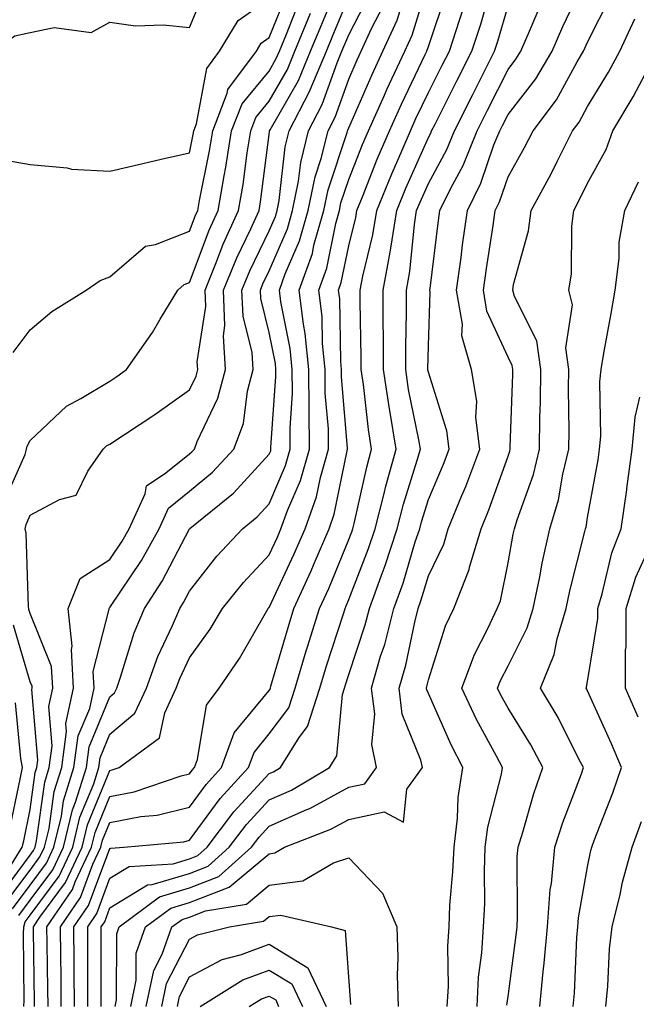
# Model space of a CAD drawing. Units: inches. Extents: x 1026563 to 1029203, y 7234538 to 7237178.
# Drawn here: x 1028527 to 1028604, y 7236312 to 7236436 of the extents above; entities that cross this region are included whole.
import ezdxf

# ---------------------------------------------------------------- set-up
doc = ezdxf.new("R2010")
doc.units = ezdxf.units.IN
doc.header["$MEASUREMENT"] = 0
doc.layers.add('Contour_10267234', color=7, linetype='Continuous', true_color=0x8f7a7d)

msp = doc.modelspace()

# ---------------------------------------------------------------- linework, layer by layer
at = {"layer": 'Contour_10267234'}
for points in [[(1028508.05, 7236441.47, 2995), (1028510.02, 7236433.9, 2995), (1028510.59, 7236431.92, 2995), (1028512.46, 7236427.52, 2995), (1028512.56, 7236426.43, 2995), (1028515.24, 7236424.73, 2995), (1028518.05, 7236422.48, 2995), (1028518.67, 7236422.54, 2995), (1028520.76, 7236421.92, 2995), (1028524.46, 7236418.32, 2995), (1028528.05, 7236417.69, 2995), (1028532.7, 7236417.27, 2995), (1028533.23, 7236417.1, 2995), (1028538.05, 7236416.85, 2995), (1028542.17, 7236417.8, 2995), (1028544.48, 7236418.35, 2995), (1028548.05, 7236419.18, 2995), (1028548.52, 7236421.45, 2995), (1028548.6, 7236421.92, 2995), (1028548.93, 7236422.79, 2995), (1028550.22, 7236429.75, 2995), (1028551.82, 7236431.92, 2995), (1028554.18, 7236435.79, 2995), (1028558.05, 7236438.54, 2995)], [(1028540.67, 7236311.92, 2980), (1028541.35, 7236315.22, 2980), (1028541.37, 7236318.61, 2980), (1028542.52, 7236321.92, 2980), (1028545.71, 7236324.27, 2980), (1028548.05, 7236324.98, 2980), (1028553.05, 7236326.92, 2980), (1028558.05, 7236331.1, 2980), (1028558.77, 7236331.2, 2980), (1028560, 7236331.92, 2980), (1028565.8, 7236334.18, 2980), (1028568.05, 7236335.41, 2980), (1028572.48, 7236336.36, 2980), (1028574.91, 7236335.06, 2980), (1028575.34, 7236339.21, 2980), (1028577.31, 7236341.92, 2980), (1028577.11, 7236342.86, 2980), (1028574.77, 7236348.64, 2980), (1028574.36, 7236351.92, 2980), (1028575.2, 7236354.78, 2980), (1028576.33, 7236360.19, 2980), (1028576.76, 7236361.92, 2980), (1028577.11, 7236362.87, 2980), (1028578.05, 7236366.01, 2980), (1028579.98, 7236370, 2980), (1028580.55, 7236371.92, 2980), (1028582.27, 7236376.13, 2980), (1028582.74, 7236377.24, 2980), (1028584.5, 7236381.92, 2980), (1028584.03, 7236385.93, 2980), (1028584.12, 7236387.98, 2980), (1028583.46, 7236391.92, 2980), (1028582.27, 7236396.15, 2980), (1028582.33, 7236397.64, 2980), (1028581.6, 7236401.92, 2980), (1028582.15, 7236406.03, 2980), (1028582.35, 7236407.62, 2980), (1028582.95, 7236411.92, 2980), (1028584.63, 7236415.33, 2980), (1028586.29, 7236420.17, 2980), (1028587.01, 7236421.92, 2980), (1028587.37, 7236422.61, 2980), (1028588.05, 7236423.99, 2980), (1028591.53, 7236428.44, 2980), (1028593.58, 7236431.92, 2980), (1028594.94, 7236435.03, 2980), (1028598.05, 7236441.56, 2980)], [(1028514.48, 7236438.34, 2996), (1028515.65, 7236434.32, 2996), (1028516.33, 7236431.92, 2996), (1028516.84, 7236430.71, 2996), (1028518.05, 7236429.73, 2996), (1028520.02, 7236429.95, 2996), (1028523.28, 7236431.92, 2996), (1028526.12, 7236433.85, 2996), (1028528.05, 7236434.28, 2996), (1028531.06, 7236434.92, 2996), (1028535.69, 7236434.29, 2996), (1028538.05, 7236435.58, 2996), (1028541.27, 7236435.13, 2996), (1028544.73, 7236435.24, 2996), (1028548.05, 7236434.9, 2996), (1028550.12, 7236439.84, 2996)], [(1028525, 7236324.98, 2991), (1028528.05, 7236329.05, 2991), (1028529.26, 7236330.7, 2991), (1028529.85, 7236331.92, 2991), (1028530.41, 7236334.28, 2991), (1028531.04, 7236338.93, 2991), (1028532, 7236341.92, 2991), (1028532.58, 7236346.45, 2991), (1028532.5, 7236347.47, 2991), (1028533.48, 7236351.92, 2991), (1028533.21, 7236356.76, 2991), (1028533.32, 7236357.18, 2991), (1028532.82, 7236361.92, 2991), (1028534.3, 7236365.68, 2991), (1028538.05, 7236368.08, 2991), (1028539.59, 7236370.38, 2991), (1028540.45, 7236371.92, 2991), (1028542.46, 7236376.34, 2991), (1028542.64, 7236377.33, 2991), (1028545.06, 7236378.94, 2991), (1028548.05, 7236381.34, 2991), (1028548.36, 7236381.61, 2991), (1028548.66, 7236381.92, 2991), (1028549.01, 7236382.88, 2991), (1028551.62, 7236388.34, 2991), (1028552.56, 7236391.92, 2991), (1028552.31, 7236396.18, 2991), (1028552.5, 7236397.47, 2991), (1028552.33, 7236401.92, 2991), (1028553.99, 7236405.98, 2991), (1028555.73, 7236409.61, 2991), (1028556.78, 7236411.92, 2991), (1028556.98, 7236413, 2991), (1028558.05, 7236421.47, 2991), (1028558.09, 7236421.87, 2991), (1028558.11, 7236421.92, 2991), (1028558.17, 7236422.04, 2991), (1028561.72, 7236428.25, 2991), (1028563.26, 7236431.92, 2991), (1028564.65, 7236435.32, 2991), (1028566.94, 7236440.8, 2991)], [(1028530.28, 7236311.92, 2986), (1028530.26, 7236314.13, 2986), (1028530.16, 7236319.81, 2986), (1028530.14, 7236321.92, 2986), (1028533.34, 7236326.63, 2986), (1028533.69, 7236327.56, 2986), (1028535.75, 7236331.92, 2986), (1028536.19, 7236333.79, 2986), (1028538.05, 7236338.31, 2986), (1028541.08, 7236338.89, 2986), (1028547.01, 7236340.88, 2986), (1028548.05, 7236341.13, 2986), (1028548.38, 7236341.59, 2986), (1028548.69, 7236341.92, 2986), (1028549.07, 7236342.94, 2986), (1028550.2, 7236349.77, 2986), (1028551.76, 7236351.92, 2986), (1028554.34, 7236355.63, 2986), (1028557.76, 7236361.64, 2986), (1028557.93, 7236361.92, 2986), (1028557.99, 7236361.98, 2986), (1028558.05, 7236362.05, 2986), (1028561.21, 7236368.77, 2986), (1028562.56, 7236371.92, 2986), (1028564.01, 7236375.96, 2986), (1028564.5, 7236378.37, 2986), (1028565.51, 7236381.92, 2986), (1028565.49, 7236384.49, 2986), (1028565.1, 7236388.98, 2986), (1028565.08, 7236391.92, 2986), (1028564.77, 7236395.21, 2986), (1028564.71, 7236398.58, 2986), (1028564.3, 7236401.92, 2986), (1028565.3, 7236404.67, 2986), (1028566.43, 7236410.3, 2986), (1028566.88, 7236411.92, 2986), (1028567.07, 7236412.89, 2986), (1028568.05, 7236415.8, 2986), (1028569.79, 7236420.19, 2986), (1028570.53, 7236421.92, 2986), (1028572.54, 7236426.41, 2986), (1028572.85, 7236427.12, 2986), (1028575.1, 7236431.92, 2986), (1028576.02, 7236433.94, 2986), (1028578.05, 7236440.65, 2986)], [(1028535.28, 7236311.92, 2983), (1028535.26, 7236314.71, 2983), (1028535.28, 7236319.14, 2983), (1028535.26, 7236321.92, 2983), (1028536.39, 7236323.59, 2983), (1028538.05, 7236328.03, 2983), (1028540.47, 7236329.51, 2983), (1028545.98, 7236329.85, 2983), (1028548.05, 7236330.47, 2983), (1028549.09, 7236330.88, 2983), (1028550.26, 7236331.92, 2983), (1028553.62, 7236336.35, 2983), (1028558.05, 7236341.17, 2983), (1028558.58, 7236341.39, 2983), (1028559.46, 7236341.92, 2983), (1028561.84, 7236345.72, 2983), (1028562.87, 7236347.09, 2983), (1028564.4, 7236351.92, 2983), (1028565.26, 7236354.71, 2983), (1028567.37, 7236361.24, 2983), (1028567.58, 7236361.92, 2983), (1028567.72, 7236362.24, 2983), (1028568.05, 7236363.03, 2983), (1028570.53, 7236369.44, 2983), (1028571.35, 7236371.92, 2983), (1028572.48, 7236376.35, 2983), (1028572.7, 7236377.28, 2983), (1028573.99, 7236381.92, 2983), (1028573.19, 7236386.78, 2983), (1028573.15, 7236387.02, 2983), (1028572.41, 7236391.92, 2983), (1028572.41, 7236396.29, 2983), (1028572.39, 7236397.58, 2983), (1028572.39, 7236401.92, 2983), (1028573.26, 7236406.7, 2983), (1028573.32, 7236407.19, 2983), (1028574.07, 7236411.92, 2983), (1028575.22, 7236414.74, 2983), (1028578.05, 7236421.08, 2983), (1028578.34, 7236421.63, 2983), (1028578.46, 7236421.92, 2983), (1028578.89, 7236422.76, 2983), (1028581.68, 7236428.29, 2983), (1028583.52, 7236431.92, 2983), (1028584.63, 7236435.34, 2983), (1028585.9, 7236439.77, 2983)], [(1028525.8, 7236324.17, 2990), (1028528.05, 7236327.15, 2990), (1028530.08, 7236329.9, 2990), (1028531.02, 7236331.92, 2990), (1028531.96, 7236335.84, 2990), (1028532.23, 7236337.75, 2990), (1028533.54, 7236341.92, 2990), (1028534.07, 7236345.9, 2990), (1028535.51, 7236349.37, 2990), (1028536.06, 7236351.92, 2990), (1028535.94, 7236354.02, 2990), (1028537.97, 7236361.84, 2990), (1028537.95, 7236361.92, 2990), (1028537.99, 7236361.99, 2990), (1028538.05, 7236362.03, 2990), (1028542.03, 7236367.94, 2990), (1028544.24, 7236371.92, 2990), (1028545.43, 7236374.53, 2990), (1028548.05, 7236376.64, 2990), (1028550.94, 7236379.03, 2990), (1028553.6, 7236381.92, 2990), (1028554.81, 7236385.17, 2990), (1028555.32, 7236389.2, 2990), (1028556.04, 7236391.92, 2990), (1028555.9, 7236394.07, 2990), (1028554.77, 7236398.64, 2990), (1028554.63, 7236401.92, 2990), (1028555.63, 7236404.34, 2990), (1028558.05, 7236409.36, 2990), (1028558.83, 7236411.15, 2990), (1028559.05, 7236411.92, 2990), (1028559.3, 7236413.16, 2990), (1028560.06, 7236419.92, 2990), (1028560.55, 7236421.92, 2990), (1028563.13, 7236426.85, 2990), (1028563.21, 7236427.08, 2990), (1028565.24, 7236431.92, 2990), (1028566.04, 7236433.92, 2990), (1028568.05, 7236438.74, 2990)], [(1028525.92, 7236394.06, 2994), (1028528.05, 7236396.94, 2994), (1028530.76, 7236399.21, 2994), (1028535.06, 7236401.92, 2994), (1028536.82, 7236403.14, 2994), (1028538.05, 7236403.6, 2994), (1028542.52, 7236407.45, 2994), (1028543.79, 7236407.65, 2994), (1028548.05, 7236409.33, 2994), (1028548.75, 7236411.21, 2994), (1028549.09, 7236411.92, 2994), (1028549.3, 7236413.17, 2994), (1028550.57, 7236419.4, 2994), (1028550.96, 7236421.92, 2994), (1028552.78, 7236426.65, 2994), (1028552.85, 7236427.11, 2994), (1028556.45, 7236431.92, 2994), (1028557.05, 7236432.92, 2994), (1028558.05, 7236433.63, 2994), (1028560.43, 7236439.54, 2994)], [(1028526.62, 7236323.36, 2989), (1028528.05, 7236325.27, 2989), (1028530.88, 7236329.1, 2989), (1028532.21, 7236331.92, 2989), (1028533.34, 7236336.64, 2989), (1028533.73, 7236337.6, 2989), (1028535.1, 7236341.92, 2989), (1028535.45, 7236344.53, 2989), (1028538.05, 7236350.83, 2989), (1028538.64, 7236351.32, 2989), (1028538.93, 7236351.92, 2989), (1028539.4, 7236353.28, 2989), (1028541.1, 7236358.86, 2989), (1028542.41, 7236361.92, 2989), (1028544.61, 7236365.35, 2989), (1028548.03, 7236371.91, 2989), (1028548.05, 7236371.93, 2989), (1028548.09, 7236371.96, 2989), (1028553.58, 7236376.39, 2989), (1028558.05, 7236381.3, 2989), (1028558.25, 7236381.73, 2989), (1028558.28, 7236381.92, 2989), (1028558.28, 7236382.16, 2989), (1028558.91, 7236391.05, 2989), (1028558.91, 7236391.92, 2989), (1028558.83, 7236392.7, 2989), (1028558.05, 7236396.59, 2989), (1028557, 7236400.86, 2989), (1028556.96, 7236401.92, 2989), (1028557.27, 7236402.7, 2989), (1028558.05, 7236404.32, 2989), (1028560.35, 7236409.62, 2989), (1028561, 7236411.92, 2989), (1028561.74, 7236415.62, 2989), (1028562.01, 7236417.96, 2989), (1028563.01, 7236421.92, 2989), (1028564.73, 7236425.24, 2989), (1028566.59, 7236430.46, 2989), (1028567.19, 7236431.92, 2989), (1028567.44, 7236432.53, 2989), (1028568.05, 7236433.98, 2989), (1028570.75, 7236439.21, 2989)], [(1028528.6, 7236311.92, 2987), (1028528.6, 7236312.47, 2987), (1028528.44, 7236321.53, 2987), (1028528.44, 7236321.92, 2987), (1028529.26, 7236323.14, 2987), (1028532.48, 7236327.5, 2987), (1028534.55, 7236331.92, 2987), (1028535.24, 7236334.73, 2987), (1028538.05, 7236341.57, 2987), (1028538.34, 7236341.63, 2987), (1028539.2, 7236341.92, 2987), (1028544.3, 7236345.67, 2987), (1028544.94, 7236348.82, 2987), (1028546.39, 7236351.92, 2987), (1028546.84, 7236353.14, 2987), (1028548.05, 7236355.72, 2987), (1028550.65, 7236359.33, 2987), (1028552.19, 7236361.92, 2987), (1028554.81, 7236365.17, 2987), (1028558.05, 7236368.66, 2987), (1028559.09, 7236370.88, 2987), (1028559.53, 7236371.92, 2987), (1028560.37, 7236374.24, 2987), (1028561.98, 7236377.98, 2987), (1028563.11, 7236381.92, 2987), (1028563.07, 7236386.91, 2987), (1028563.07, 7236386.93, 2987), (1028563.03, 7236391.92, 2987), (1028562.58, 7236396.45, 2987), (1028562.35, 7236397.63, 2987), (1028561.82, 7236401.92, 2987), (1028563.48, 7236406.5, 2987), (1028563.67, 7236407.55, 2987), (1028564.92, 7236411.92, 2987), (1028565.45, 7236414.52, 2987), (1028567.85, 7236421.72, 2987), (1028567.89, 7236421.92, 2987), (1028567.95, 7236422.02, 2987), (1028568.05, 7236422.29, 2987), (1028570.98, 7236428.99, 2987), (1028572.35, 7236431.92, 2987), (1028574.14, 7236435.83, 2987), (1028575.08, 7236438.96, 2987)], [(1028531.94, 7236311.92, 2985), (1028531.92, 7236315.78, 2985), (1028531.88, 7236318.1, 2985), (1028531.84, 7236321.92, 2985), (1028534.36, 7236325.61, 2985), (1028535.92, 7236329.79, 2985), (1028536.92, 7236331.92, 2985), (1028537.13, 7236332.83, 2985), (1028538.05, 7236335.05, 2985), (1028541.92, 7236335.78, 2985), (1028543.99, 7236335.97, 2985), (1028548.05, 7236336.97, 2985), (1028550.14, 7236339.82, 2985), (1028552.07, 7236341.92, 2985), (1028553.67, 7236346.29, 2985), (1028558.05, 7236351.63, 2985), (1028558.17, 7236351.79, 2985), (1028558.21, 7236351.92, 2985), (1028558.28, 7236352.15, 2985), (1028560.43, 7236359.54, 2985), (1028561.17, 7236361.92, 2985), (1028563.32, 7236366.65, 2985), (1028563.71, 7236367.58, 2985), (1028565.57, 7236371.92, 2985), (1028566.23, 7236373.75, 2985), (1028567.85, 7236381.72, 2985), (1028567.91, 7236381.92, 2985), (1028567.91, 7236382.07, 2985), (1028567.15, 7236391.02, 2985), (1028567.15, 7236391.92, 2985), (1028567.05, 7236392.93, 2985), (1028566.92, 7236400.8, 2985), (1028566.78, 7236401.92, 2985), (1028567.11, 7236402.85, 2985), (1028568.05, 7236407.48, 2985), (1028568.93, 7236411.04, 2985), (1028569.07, 7236411.92, 2985), (1028569.77, 7236413.64, 2985), (1028571.62, 7236418.35, 2985), (1028573.17, 7236421.92, 2985), (1028574.67, 7236425.29, 2985), (1028577.66, 7236431.53, 2985), (1028577.84, 7236431.92, 2985), (1028577.91, 7236432.07, 2985), (1028578.05, 7236432.54, 2985), (1028580.43, 7236439.54, 2985)], [(1028580.43, 7236311.92, 2979), (1028580.57, 7236314.43, 2979), (1028580.49, 7236319.49, 2979), (1028580.65, 7236321.92, 2979), (1028580.76, 7236324.63, 2979), (1028581.14, 7236328.83, 2979), (1028581.27, 7236331.92, 2979), (1028581.72, 7236335.59, 2979), (1028581.78, 7236338.18, 2979), (1028582.39, 7236341.92, 2979), (1028580.9, 7236344.77, 2979), (1028578.05, 7236351.22, 2979), (1028577.85, 7236351.71, 2979), (1028577.82, 7236351.92, 2979), (1028577.87, 7236352.1, 2979), (1028578.05, 7236352.94, 2979), (1028580.22, 7236359.75, 2979), (1028581.23, 7236361.92, 2979), (1028583.17, 7236366.8, 2979), (1028583.23, 7236367.11, 2979), (1028584.67, 7236371.92, 2979), (1028585.65, 7236374.32, 2979), (1028588.05, 7236381.04, 2979), (1028588.28, 7236381.69, 2979), (1028588.34, 7236381.92, 2979), (1028588.34, 7236382.21, 2979), (1028588.64, 7236391.32, 2979), (1028588.66, 7236391.92, 2979), (1028588.58, 7236392.45, 2979), (1028588.05, 7236393.49, 2979), (1028585.41, 7236399.28, 2979), (1028584.96, 7236401.92, 2979), (1028585.34, 7236404.63, 2979), (1028586.17, 7236410.05, 2979), (1028586.45, 7236411.92, 2979), (1028586.98, 7236412.99, 2979), (1028588.05, 7236416.14, 2979), (1028590.14, 7236419.83, 2979), (1028591.19, 7236421.92, 2979), (1028594.12, 7236425.84, 2979), (1028596.74, 7236430.61, 2979), (1028597.52, 7236431.92, 2979), (1028597.68, 7236432.29, 2979), (1028598.05, 7236433.07, 2979), (1028601.02, 7236438.95, 2979)], [(1028524.73, 7236375.25, 2993), (1028527.39, 7236381.27, 2993), (1028527.58, 7236381.92, 2993), (1028527.66, 7236382.32, 2993), (1028528.05, 7236383.03, 2993), (1028532.62, 7236387.35, 2993), (1028534.4, 7236388.28, 2993), (1028538.05, 7236390.48, 2993), (1028538.91, 7236391.05, 2993), (1028540.12, 7236391.92, 2993), (1028543.4, 7236396.57, 2993), (1028544.38, 7236398.25, 2993), (1028546.6, 7236401.92, 2993), (1028547.37, 7236402.6, 2993), (1028548.05, 7236402.88, 2993), (1028550.53, 7236409.44, 2993), (1028551.64, 7236411.92, 2993), (1028552.41, 7236416.27, 2993), (1028552.62, 7236417.35, 2993), (1028553.34, 7236421.92, 2993), (1028554.65, 7236425.32, 2993), (1028558.05, 7236429.44, 2993), (1028558.95, 7236431.01, 2993), (1028559.34, 7236431.92, 2993), (1028560.22, 7236434.08, 2993), (1028561.84, 7236438.13, 2993)], [(1028527.25, 7236311.92, 2988), (1028527.29, 7236312.68, 2988), (1028527.19, 7236321.06, 2988), (1028527.23, 7236321.92, 2988), (1028527.42, 7236322.55, 2988), (1028528.05, 7236323.38, 2988), (1028531.68, 7236328.3, 2988), (1028533.38, 7236331.92, 2988), (1028534.28, 7236335.68, 2988), (1028536.02, 7236339.88, 2988), (1028536.66, 7236341.92, 2988), (1028536.82, 7236343.15, 2988), (1028538.05, 7236346.12, 2988), (1028541.19, 7236348.78, 2988), (1028542.66, 7236351.92, 2988), (1028544.09, 7236355.89, 2988), (1028545.92, 7236359.79, 2988), (1028546.82, 7236361.92, 2988), (1028547.31, 7236362.66, 2988), (1028548.05, 7236364.1, 2988), (1028551.49, 7236368.47, 2988), (1028554.69, 7236371.92, 2988), (1028556.55, 7236373.42, 2988), (1028558.05, 7236375.06, 2988), (1028560.1, 7236379.86, 2988), (1028560.69, 7236381.92, 2988), (1028560.67, 7236384.55, 2988), (1028560.98, 7236388.98, 2988), (1028560.96, 7236391.92, 2988), (1028560.71, 7236394.58, 2988), (1028559.51, 7236400.45, 2988), (1028559.34, 7236401.92, 2988), (1028560.08, 7236403.94, 2988), (1028561.88, 7236408.09, 2988), (1028562.97, 7236411.92, 2988), (1028563.81, 7236416.16, 2988), (1028564.57, 7236418.45, 2988), (1028565.45, 7236421.92, 2988), (1028566.35, 7236423.63, 2988), (1028568.05, 7236428.43, 2988), (1028569.1, 7236430.86, 2988), (1028569.61, 7236431.92, 2988), (1028570.92, 7236434.79, 2988), (1028572.37, 7236437.6, 2988)], [(1028533.62, 7236311.92, 2984), (1028533.58, 7236316.39, 2984), (1028533.58, 7236317.45, 2984), (1028533.54, 7236321.92, 2984), (1028535.37, 7236324.61, 2984), (1028538.05, 7236331.75, 2984), (1028538.15, 7236331.82, 2984), (1028539.79, 7236331.92, 2984), (1028547.35, 7236332.62, 2984), (1028548.05, 7236332.8, 2984), (1028551.92, 7236338.06, 2984), (1028555.45, 7236341.92, 2984), (1028556.16, 7236343.82, 2984), (1028558.05, 7236346.15, 2984), (1028560.53, 7236349.44, 2984), (1028561.31, 7236351.92, 2984), (1028562.72, 7236356.6, 2984), (1028562.87, 7236357.1, 2984), (1028564.38, 7236361.92, 2984), (1028565.53, 7236364.44, 2984), (1028568.05, 7236370.57, 2984), (1028568.42, 7236371.55, 2984), (1028568.56, 7236371.92, 2984), (1028568.71, 7236372.59, 2984), (1028570.3, 7236379.67, 2984), (1028570.92, 7236381.92, 2984), (1028570.53, 7236384.39, 2984), (1028569.89, 7236390.07, 2984), (1028569.61, 7236391.92, 2984), (1028569.61, 7236393.49, 2984), (1028569.48, 7236400.49, 2984), (1028569.48, 7236401.92, 2984), (1028569.81, 7236403.67, 2984), (1028571.08, 7236408.88, 2984), (1028571.57, 7236411.92, 2984), (1028573.44, 7236416.52, 2984), (1028574.09, 7236417.96, 2984), (1028575.8, 7236421.92, 2984), (1028576.49, 7236423.47, 2984), (1028578.05, 7236426.72, 2984), (1028579.79, 7236430.17, 2984), (1028580.69, 7236431.92, 2984), (1028581.94, 7236435.81, 2984), (1028582.5, 7236437.47, 2984)], [(1028536.94, 7236311.92, 2982), (1028536.94, 7236313.03, 2982), (1028536.96, 7236320.83, 2982), (1028536.96, 7236321.92, 2982), (1028537.41, 7236322.57, 2982), (1028538.05, 7236324.32, 2982), (1028542.78, 7236327.19, 2982), (1028543.36, 7236327.23, 2982), (1028548.05, 7236328.64, 2982), (1028550.41, 7236329.56, 2982), (1028553.05, 7236331.92, 2982), (1028555.2, 7236334.77, 2982), (1028558.05, 7236337.86, 2982), (1028560.86, 7236339.11, 2982), (1028565.63, 7236341.92, 2982), (1028566.57, 7236343.41, 2982), (1028567.25, 7236351.12, 2982), (1028567.5, 7236351.92, 2982), (1028567.64, 7236352.34, 2982), (1028568.05, 7236353.64, 2982), (1028570.12, 7236359.85, 2982), (1028570.65, 7236361.92, 2982), (1028572.11, 7236365.99, 2982), (1028572.64, 7236367.33, 2982), (1028574.14, 7236371.92, 2982), (1028574.94, 7236375.03, 2982), (1028576.66, 7236380.53, 2982), (1028577.05, 7236381.92, 2982), (1028576.86, 7236383.11, 2982), (1028575.57, 7236389.44, 2982), (1028575.2, 7236391.92, 2982), (1028575.2, 7236394.77, 2982), (1028575.3, 7236399.17, 2982), (1028575.3, 7236401.92, 2982), (1028575.73, 7236404.24, 2982), (1028576.29, 7236410.16, 2982), (1028576.57, 7236411.92, 2982), (1028577, 7236412.96, 2982), (1028578.05, 7236415.32, 2982), (1028580.37, 7236419.6, 2982), (1028581.31, 7236421.92, 2982), (1028583.58, 7236426.39, 2982), (1028584.65, 7236428.51, 2982), (1028586.37, 7236431.92, 2982), (1028586.78, 7236433.19, 2982), (1028588.05, 7236437.61, 2982)], [(1028538.71, 7236311.92, 2981), (1028538.89, 7236312.75, 2981), (1028538.91, 7236321.05, 2981), (1028539.22, 7236321.92, 2981), (1028544.28, 7236325.68, 2981), (1028548.05, 7236326.81, 2981), (1028551.72, 7236328.24, 2981), (1028555.84, 7236331.92, 2981), (1028556.8, 7236333.18, 2981), (1028558.05, 7236334.55, 2981), (1028562.78, 7236336.65, 2981), (1028563.17, 7236336.8, 2981), (1028568.05, 7236339.46, 2981), (1028570.08, 7236339.9, 2981), (1028571.55, 7236341.92, 2981), (1028570.94, 7236344.81, 2981), (1028571.31, 7236348.67, 2981), (1028570.9, 7236351.92, 2981), (1028572.05, 7236355.93, 2981), (1028572.56, 7236357.41, 2981), (1028573.71, 7236361.92, 2981), (1028574.87, 7236365.11, 2981), (1028576.41, 7236370.28, 2981), (1028576.96, 7236371.92, 2981), (1028577.17, 7236372.8, 2981), (1028578.05, 7236375.6, 2981), (1028579.94, 7236380.04, 2981), (1028580.65, 7236381.92, 2981), (1028580.37, 7236384.24, 2981), (1028578.05, 7236391.59, 2981), (1028577.99, 7236391.86, 2981), (1028577.99, 7236391.92, 2981), (1028577.99, 7236391.99, 2981), (1028578.05, 7236394.92, 2981), (1028578.26, 7236401.7, 2981), (1028578.23, 7236401.92, 2981), (1028578.26, 7236402.13, 2981), (1028579.3, 7236410.67, 2981), (1028579.48, 7236411.92, 2981), (1028580.86, 7236414.73, 2981), (1028582.41, 7236417.56, 2981), (1028584.16, 7236421.92, 2981), (1028585.47, 7236424.51, 2981), (1028588.05, 7236429.63, 2981), (1028589.05, 7236430.91, 2981), (1028589.65, 7236431.92, 2981), (1028590.88, 7236434.76, 2981), (1028592.17, 7236437.8, 2981)], [(1028524.18, 7236325.79, 2992), (1028528.05, 7236330.93, 2992), (1028528.46, 7236331.5, 2992), (1028528.67, 7236331.92, 2992), (1028528.85, 7236332.73, 2992), (1028529.87, 7236340.11, 2992), (1028530.43, 7236341.92, 2992), (1028530.78, 7236344.66, 2992), (1028530.37, 7236349.6, 2992), (1028530.88, 7236351.92, 2992), (1028530.73, 7236354.61, 2992), (1028528.05, 7236361.27, 2992), (1028527.89, 7236361.77, 2992), (1028527.85, 7236361.92, 2992), (1028527.82, 7236362.14, 2992), (1028527.52, 7236371.39, 2992), (1028527.42, 7236371.92, 2992), (1028527.52, 7236372.45, 2992), (1028528.05, 7236373.65, 2992), (1028531.74, 7236375.61, 2992), (1028533.83, 7236376.15, 2992), (1028535.28, 7236379.15, 2992), (1028537.21, 7236381.92, 2992), (1028537.64, 7236382.33, 2992), (1028538.05, 7236382.58, 2992), (1028540, 7236383.87, 2992), (1028543.69, 7236386.28, 2992), (1028548.05, 7236389.37, 2992), (1028548.87, 7236391.09, 2992), (1028549.09, 7236391.92, 2992), (1028549.03, 7236392.91, 2992), (1028550.1, 7236399.87, 2992), (1028550.02, 7236401.92, 2992), (1028551.37, 7236405.24, 2992), (1028552.29, 7236407.68, 2992), (1028554.22, 7236411.92, 2992), (1028554.79, 7236415.19, 2992), (1028555.28, 7236419.16, 2992), (1028555.73, 7236421.92, 2992), (1028556.37, 7236423.6, 2992), (1028558.05, 7236425.64, 2992), (1028560.34, 7236429.63, 2992), (1028561.29, 7236431.92, 2992), (1028563.25, 7236436.71, 2992)], [(1028584.16, 7236311.92, 2978), (1028584.36, 7236315.61, 2978), (1028584.77, 7236318.64, 2978), (1028584.98, 7236321.92, 2978), (1028585.12, 7236324.86, 2978), (1028585.08, 7236328.96, 2978), (1028585.2, 7236331.92, 2978), (1028585.53, 7236334.45, 2978), (1028587.23, 7236341.09, 2978), (1028587.35, 7236341.92, 2978), (1028586.6, 7236343.37, 2978), (1028584.1, 7236347.97, 2978), (1028582.25, 7236351.92, 2978), (1028583.85, 7236356.12, 2978), (1028585.53, 7236359.41, 2978), (1028586.7, 7236361.92, 2978), (1028587.09, 7236362.89, 2978), (1028588.05, 7236367.66, 2978), (1028588.71, 7236371.26, 2978), (1028588.87, 7236371.92, 2978), (1028589.2, 7236373.07, 2978), (1028591.25, 7236378.73, 2978), (1028592.01, 7236381.92, 2978), (1028592.05, 7236385.93, 2978), (1028592.13, 7236387.85, 2978), (1028592.17, 7236391.92, 2978), (1028591.68, 7236395.55, 2978), (1028588.85, 7236401.13, 2978), (1028588.64, 7236401.92, 2978), (1028588.75, 7236402.61, 2978), (1028590.61, 7236409.35, 2978), (1028590.94, 7236411.92, 2978), (1028593.46, 7236416.52, 2978), (1028594.22, 7236418.08, 2978), (1028596.16, 7236421.92, 2978), (1028596.98, 7236423, 2978), (1028598.05, 7236424.99, 2978), (1028600.69, 7236429.29, 2978), (1028602.11, 7236431.92, 2978), (1028603.97, 7236435.99, 2978)], [(1028587.89, 7236312.07, 2977), (1028588.05, 7236313.18, 2977), (1028589.09, 7236320.88, 2977), (1028589.18, 7236321.92, 2977), (1028589.26, 7236323.14, 2977), (1028589.22, 7236330.75, 2977), (1028589.34, 7236331.92, 2977), (1028589.92, 7236333.8, 2977), (1028591.29, 7236338.67, 2977), (1028592.44, 7236341.92, 2977), (1028590.92, 7236344.78, 2977), (1028588.05, 7236349.4, 2977), (1028587.17, 7236351.03, 2977), (1028586.74, 7236351.92, 2977), (1028587.11, 7236352.87, 2977), (1028588.05, 7236354.7, 2977), (1028590.47, 7236359.5, 2977), (1028591.19, 7236361.92, 2977), (1028592.03, 7236365.9, 2977), (1028592.35, 7236367.61, 2977), (1028593.32, 7236371.92, 2977), (1028594.4, 7236375.57, 2977), (1028594.94, 7236378.81, 2977), (1028595.71, 7236381.92, 2977), (1028595.73, 7236384.24, 2977), (1028595.65, 7236389.53, 2977), (1028595.67, 7236391.92, 2977), (1028595.32, 7236394.65, 2977), (1028596.17, 7236400.05, 2977), (1028595.67, 7236401.92, 2977), (1028596.02, 7236403.96, 2977), (1028596.06, 7236409.93, 2977), (1028596.31, 7236411.92, 2977), (1028596.92, 7236413.04, 2977), (1028598.05, 7236415.37, 2977), (1028600.39, 7236419.58, 2977), (1028601.21, 7236421.92, 2977), (1028603.75, 7236426.21, 2977), (1028605.35, 7236429.21, 2977)], [(1028592.05, 7236311.92, 2976), (1028592.46, 7236316.33, 2976), (1028592.6, 7236317.36, 2976), (1028592.99, 7236321.92, 2976), (1028593.36, 7236326.61, 2976), (1028593.5, 7236327.37, 2976), (1028593.93, 7236331.92, 2976), (1028594.92, 7236335.05, 2976), (1028597.27, 7236341.14, 2976), (1028597.54, 7236341.92, 2976), (1028596.96, 7236343, 2976), (1028594.34, 7236348.21, 2976), (1028592.13, 7236351.92, 2976), (1028593.85, 7236356.12, 2976), (1028594.22, 7236358.09, 2976), (1028595.35, 7236361.92, 2976), (1028595.82, 7236364.14, 2976), (1028597.72, 7236371.58, 2976), (1028597.8, 7236371.92, 2976), (1028597.85, 7236372.13, 2976), (1028598.05, 7236373.33, 2976), (1028599.36, 7236380.61, 2976), (1028599.53, 7236381.92, 2976), (1028599.69, 7236383.55, 2976), (1028599.57, 7236390.4, 2976), (1028599.75, 7236391.92, 2976), (1028600.1, 7236393.98, 2976), (1028601, 7236398.98, 2976), (1028601.49, 7236401.92, 2976), (1028602.01, 7236405.88, 2976), (1028602.03, 7236407.95, 2976), (1028602.74, 7236411.92, 2976), (1028604.46, 7236415.52, 2976)], [(1028596.23, 7236311.92, 2975), (1028596.39, 7236313.58, 2975), (1028596.7, 7236320.58, 2975), (1028596.82, 7236321.92, 2975), (1028596.92, 7236323.05, 2975), (1028598.05, 7236329.46, 2975), (1028598.46, 7236331.5, 2975), (1028598.58, 7236331.92, 2975), (1028598.89, 7236332.76, 2975), (1028601.21, 7236338.76, 2975), (1028602.29, 7236341.92, 2975), (1028601.04, 7236344.91, 2975), (1028598.05, 7236351.58, 2975), (1028597.93, 7236351.8, 2975), (1028597.87, 7236351.92, 2975), (1028597.91, 7236352.05, 2975), (1028598.05, 7236352.75, 2975), (1028599.32, 7236360.65, 2975), (1028599.32, 7236361.92, 2975), (1028599.89, 7236363.76, 2975), (1028601.08, 7236368.89, 2975), (1028602.27, 7236371.92, 2975), (1028602.97, 7236376.83, 2975), (1028602.99, 7236376.98, 2975), (1028603.64, 7236381.92, 2975), (1028604.03, 7236385.95, 2975), (1028604.59, 7236388.47, 2975)], [(1028604.4, 7236348.28, 2974), (1028602.82, 7236351.92, 2974), (1028602.82, 7236356.68, 2974), (1028602.87, 7236357.1, 2974), (1028602.87, 7236361.92, 2974), (1028604.1, 7236365.87, 2974), (1028605.9, 7236369.77, 2974)], [(1028525.34, 7236329.21, 2993), (1028527.05, 7236331.92, 2993), (1028527.23, 7236332.73, 2993), (1028528.05, 7236336.67, 2993), (1028528.67, 7236341.3, 2993), (1028528.87, 7236341.92, 2993), (1028529.01, 7236342.87, 2993), (1028528.25, 7236351.72, 2993), (1028528.28, 7236351.92, 2993), (1028528.28, 7236352.14, 2993), (1028528.05, 7236352.72, 2993), (1028525.96, 7236359.82, 2993)], [(1028525.53, 7236334.44, 2994), (1028526.82, 7236340.7, 2994), (1028527.09, 7236341.92, 2994), (1028526.88, 7236343.08, 2994), (1028526.19, 7236350.07, 2994)], [(1028600.32, 7236311.92, 2974), (1028600.59, 7236314.45, 2974), (1028600.8, 7236319.16, 2974), (1028601.14, 7236321.92, 2974), (1028602.13, 7236326, 2974), (1028602.44, 7236327.53, 2974), (1028603.66, 7236331.92, 2974), (1028604.83, 7236335.14, 2974)], [(1028542.62, 7236311.92, 2979), (1028543.56, 7236316.42, 2979), (1028544.63, 7236318.5, 2979), (1028545.84, 7236321.92, 2979), (1028547.11, 7236322.86, 2979), (1028548.05, 7236323.14, 2979), (1028550.06, 7236323.92, 2979), (1028555.2, 7236324.77, 2979), (1028558.05, 7236327.15, 2979), (1028562.27, 7236327.7, 2979), (1028566.12, 7236329.98, 2979), (1028568.05, 7236330.57, 2979), (1028572.29, 7236326.17, 2979), (1028574.09, 7236321.92, 2979), (1028574.2, 7236318.07, 2979), (1028574.14, 7236315.82, 2979), (1028574.26, 7236311.92, 2979)], [(1028544.57, 7236311.92, 2978), (1028545.16, 7236314.8, 2978), (1028548.05, 7236320.36, 2978), (1028549.07, 7236320.9, 2978), (1028553.07, 7236321.92, 2978), (1028557.35, 7236322.62, 2978), (1028558.05, 7236323.21, 2978), (1028559.53, 7236323.4, 2978), (1028565.88, 7236321.92, 2978), (1028567.6, 7236321.47, 2978), (1028568.05, 7236315.06, 2978), (1028568.28, 7236312.16, 2978)], [(1028546.53, 7236311.92, 2977), (1028546.78, 7236313.19, 2977), (1028548.05, 7236315.63, 2977), (1028552.13, 7236317.83, 2977), (1028554.57, 7236318.45, 2977), (1028558.05, 7236319.73, 2977), (1028562.89, 7236316.76, 2977), (1028565.2, 7236311.92, 2977)], [(1028549.38, 7236311.92, 2976), (1028554.73, 7236315.25, 2976), (1028558.05, 7236316.48, 2976), (1028560.88, 7236314.74, 2976), (1028562.23, 7236311.92, 2976)], [(1028555.55, 7236311.92, 2975), (1028557.09, 7236312.88, 2975), (1028558.05, 7236313.23, 2975), (1028558.87, 7236312.73, 2975), (1028559.24, 7236311.92, 2975)]]:
    msp.add_polyline3d(points, dxfattribs=at)

doc.saveas('drawing.dxf')
